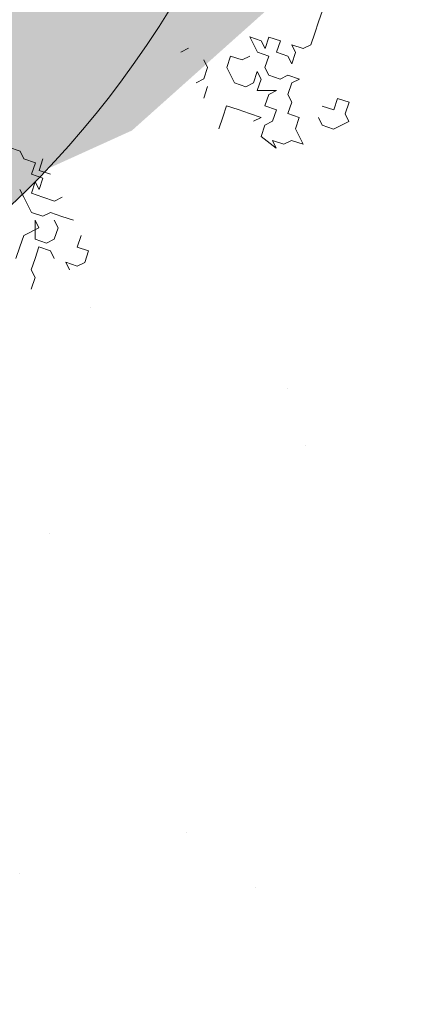
# Model space of a CAD drawing. Units: metres. Extents: x 1405351 to 1405596, y 5222336 to 5222403.
# Drawn here: x 1405394 to 1405395, y 5222362 to 5222365 of the extents above; entities that cross this region are included whole.
import ezdxf

# ---------------------------------------------------------------- set-up
doc = ezdxf.new("R2010")
doc.units = ezdxf.units.M
doc.header["$LTSCALE"] = 2
for name, color, linetype, lineweight in [('Compo-arbre', 3, 'Continuous', 9), ('Compo-hachure-enrobés', 7, 'Continuous', 35), ('Compo-hachures-herbe', 76, 'Continuous', 35), ('Compo-végétation-hachures-Haie-massifs', 7, 'Continuous', 35)]:
    doc.layers.add(name, color=color, linetype=linetype, lineweight=lineweight)
doc.layers.add('Compo-arbre-ombre', color=7, linetype='Continuous', lineweight=9, transparency=0.8)
pattern_1 = [(41.60796027, (0.0027, 0.4), (-0.9658272678, 4.7018270567), [0, -3]), (156.60796027, (-0.3478, -0.1976), (0.5523607762, -4.7681125778), [0, -5]), (242.60796027, (-0.3478, -0.1976), (4.7950284352, 0.2184085333), [0, -4]), (269.60796027, (0.345, -0.2024), (4.1732462203, 2.3715007837), [0, -4]), (163.60796027, (-0.011, -1.6), (1.129330312, -4.6652559446), [0, -4]), (15.60796027, (-0.011, -1.6), (1.1930655208, 4.6493649722), [0, -4]), (141.60796027, (1.391, 0.7905), (-0.700538805, -4.7486045702), [0, -5]), (29.60796027, (-1.38, 0.8095), (0.0328431885, 4.7998876348), [0, -4]), (264.60796027, (-1.38, 0.8095), (4.3640556707, 1.9987541332), [0, -4]), (203.60796027, (-1.038, 0.207), (-0.5343881485, -4.7701603), [0, -2]), (337.60796027, (1.0406, 0.193), (3.8025833583, 2.929225117), [0, -2.48])]

# ---------------------------------------------------------------- blocks, each defined once
blk = doc.blocks.new('Arbre 6')
at = {"layer": 'Compo-arbre', "ltscale": 0.03}
h = blk.add_hatch(color=88, dxfattribs=at)
h.set_gradient(color1=(19, 76, 0), color2=(223, 255, 127), rotation=90, name='SPHERICAL')
h.paths.add_polyline_path([(0.9002, 1.6519), (0.3826, 2.4485), (-0.146, 2.6566), (-0.7486, 2.1248), (-0.8707, 1.4384), (-1.6646, 1.896), (-1.6951, 1.7435), (-1.7562, 1.3316), (-1.7157, 0.8319), (-2.1482, 1.008), (-1.9241, 0.401), (-2.3974, -0.133), (-2.6111, -0.1635), (-2.7027, -0.6516), (-2.3669, -1.1093), (-2.3516, -1.5822), (-1.6646, -1.5517), (-1.6188, -2.2687), (-0.6265, -2.1451), (-0.4183, -2.6893), (0.4422, -2.406), (0.8697, -2.4213), (1.8162, -2.1619), (1.6025, -1.7348), (2.1063, -1.1398), (1.8162, -0.7584), (1.5109, -0.4991), (1.6025, -0.3313), (2.0147, -0.3008), (2.4269, 0.0959), (2.2895, 0.5383), (1.9383, 0.5078), (1.9689, 1.2553), (1.5414, 1.4689), (1.404, 1.713), (1.1675, 1.8403)])
at = {"layer": 'Compo-arbre-ombre'}
h = blk.add_hatch(color=256, dxfattribs=at)
h.dxf.hatch_style = 1
edge = h.paths.add_edge_path()
edge.add_ellipse((0.1065, 0.2528), major_axis=(-1.9039, -2.3654), ratio=0.824796, start_angle=0, end_angle=360)
at = {"layer": 'Compo-arbre', "color": 88, "linetype": 'Continuous'}
for p, q in [((1.1577, -2.2616), (1.1295, -2.2616)), ((0.4804, -2.2898), (0.5086, -2.3181)), ((0.5086, -2.3181), (0.5086, -2.3463)), ((1.1859, -2.3463), (1.1859, -2.3181)), ((1.3552, -2.3745), (1.3552, -2.3181)), ((1.3552, -2.3181), (1.3835, -2.3463)), ((0.5086, -2.3463), (0.5368, -2.3745)), ((1.1577, -2.3745), (1.1859, -2.3463)), ((1.2706, -2.3463), (1.2424, -2.3745)), ((1.2988, -2.3745), (1.2706, -2.3463)), ((1.3835, -2.3463), (1.3835, -2.3745)), ((1.3835, -2.3745), (1.4117, -2.3463)), ((1.4117, -2.3463), (1.4399, -2.3745)), ((1.581, -2.3745), (1.6092, -2.3463)), ((0.5368, -2.3745), (0.5086, -2.4027)), ((0.5368, -2.4027), (0.565, -2.3745)), ((1.1295, -2.3745), (1.1577, -2.3745)), ((1.2424, -2.3745), (1.2424, -2.4309)), ((1.327, -2.3745), (1.2988, -2.3745)), ((1.3835, -2.4027), (1.3552, -2.3745)), ((1.4399, -2.3745), (1.4117, -2.4027)), ((1.5528, -2.4027), (1.581, -2.3745)), ((0.4521, -2.4592), (0.4521, -2.4309)), ((0.5086, -2.4309), (0.4804, -2.4592)), ((0.5086, -2.4027), (0.5368, -2.4309)), ((0.5368, -2.4309), (0.5086, -2.4592)), ((0.5086, -2.4592), (0.5086, -2.4309)), ((0.565, -2.4309), (0.5368, -2.4027)), ((1.1577, -2.4027), (1.1295, -2.4309)), ((1.2424, -2.4309), (1.2706, -2.4592)), ((1.2988, -2.4592), (1.327, -2.4309)), ((1.327, -2.4309), (1.327, -2.4592)), ((1.3552, -2.4309), (1.3835, -2.4027)), ((1.3552, -2.4592), (1.3552, -2.4309)), ((1.4117, -2.4027), (1.4399, -2.4309)), ((1.4399, -2.4309), (1.4399, -2.4592)), ((1.4399, -2.4592), (1.4681, -2.4309)), ((1.4681, -2.4309), (1.4681, -2.4027)), ((1.4681, -2.4027), (1.4964, -2.4309)), ((1.4964, -2.4309), (1.5246, -2.4309)), ((1.5246, -2.4309), (1.5528, -2.4027)), ((0.4521, -2.5156), (0.4521, -2.4592)), ((0.4804, -2.4592), (0.5086, -2.4874)), ((1.2706, -2.4592), (1.2988, -2.4592)), ((1.327, -2.4592), (1.2988, -2.4874)), ((1.3835, -2.4874), (1.3552, -2.4592)), ((0.5086, -2.4874), (0.5368, -2.5156)), ((1.1859, -2.4874), (1.1577, -2.5156)), ((1.2141, -2.5156), (1.1859, -2.4874)), ((1.2988, -2.4874), (1.3552, -2.5156)), ((1.4117, -2.4874), (1.3835, -2.4874)), ((1.4399, -2.5156), (1.4117, -2.4874)), ((0.4804, -2.5438), (0.4521, -2.5156)), ((0.5368, -2.5156), (0.565, -2.5156)), ((1.1577, -2.5156), (1.1295, -2.5438)), ((1.2424, -2.5438), (1.2141, -2.5156)), ((1.327, -2.5156), (1.2988, -2.5438)), ((1.3552, -2.5156), (1.327, -2.5156)), ((1.3835, -2.5438), (1.4117, -2.5156)), ((1.4117, -2.5156), (1.4399, -2.5156)), ((0.4239, -2.6003), (0.4521, -2.5438)), ((0.4521, -2.5438), (0.4521, -2.5721)), ((0.5086, -2.5438), (0.4804, -2.5438)), ((0.5368, -2.5721), (0.5086, -2.5438)), ((1.2706, -2.5721), (1.2424, -2.5438)), ((1.2988, -2.5438), (1.327, -2.5721)), ((1.3835, -2.5721), (1.3835, -2.5438)), ((0.3957, -2.5721), (0.3675, -2.6003)), ((0.4521, -2.5721), (0.3957, -2.5721)), ((0.5086, -2.5721), (0.5086, -2.6003)), ((0.565, -2.6003), (0.5368, -2.5721)), ((1.2424, -2.5721), (1.2706, -2.5721)), ((1.327, -2.5721), (1.2988, -2.6003)), ((1.3552, -2.6003), (1.3835, -2.5721)), ((0.3675, -2.6003), (0.3392, -2.6285)), ((0.4239, -2.6285), (0.3957, -2.6567)), ((0.4521, -2.6285), (0.4239, -2.6003)), ((0.4521, -2.6567), (0.4239, -2.6285)), ((0.4804, -2.6285), (0.4521, -2.6285)), ((0.5086, -2.6003), (0.4804, -2.6285)), ((1.2706, -2.6003), (1.2424, -2.6285)), ((1.2424, -2.6285), (1.2706, -2.6849)), ((1.2988, -2.6003), (1.2706, -2.6003)), ((1.3835, -2.6285), (1.3552, -2.6003)), ((1.3552, -2.6567), (1.3835, -2.6285)), ((1.4964, -2.6567), (1.4681, -2.6285)), ((1.5246, -2.6285), (1.4964, -2.6567)), ((1.5528, -2.6567), (1.5246, -2.6285)), ((0.3957, -2.6567), (0.3675, -2.6849)), ((0.4521, -2.6849), (0.4521, -2.6567)), ((0.5368, -2.6849), (0.565, -2.6567)), ((1.2706, -2.6849), (1.2706, -2.6567)), ((1.2706, -2.6567), (1.2988, -2.6849)), ((1.3552, -2.7132), (1.3552, -2.6567)), ((1.4399, -2.6567), (1.4399, -2.6849)), ((1.5246, -2.6849), (1.5528, -2.6567)), ((0.3675, -2.6849), (0.3675, -2.7132)), ((0.565, -2.7132), (0.5368, -2.6849)), ((1.2988, -2.6849), (1.327, -2.6849)), ((1.327, -2.6849), (1.3552, -2.7132)), ((1.4399, -2.6849), (1.4681, -2.7132)), ((1.5246, -2.7132), (1.5246, -2.6849)), ((0.3675, -2.7132), (0.3392, -2.7414)), ((0.4804, -2.7414), (0.4804, -2.7132)), ((0.4804, -2.7132), (0.5086, -2.7414)), ((0.5368, -2.7414), (0.565, -2.7132)), ((1.4681, -2.7132), (1.5246, -2.7132)), ((0.5086, -2.7414), (0.5368, -2.7414))]:
    blk.add_line(p, q, dxfattribs=at)
at = {"layer": 'Compo-arbre-ombre'}
blk.add_ellipse((0.1065, 0.2528), major_axis=(-1.9046, -2.3662), ratio=0.825239, dxfattribs=at)

msp = doc.modelspace()

# ---------------------------------------------------------------- hatches: boundary and pattern name
at = {"layer": 'Compo-hachure-enrobés'}
h = msp.add_hatch(dxfattribs=at)
h.set_pattern_fill('ALEA', color=256, scale=0.3, angle=47.2053)
h.set_pattern_definition([(339.4933, (1405657.305, 5222233.867), (2.778117, 2.289555), [0, -2.25]), (94.4933, (1405656.7858, 5222233.8897), (-2.967094, -2.038714), [0, -3.75]), (180.4933, (1405656.7858, 5222233.8897), (1.826774, -3.10208), [0, -3]), (207.4933, (1405657.0257, 5222233.4288), (3.035982, -1.934635), [0, -3]), (101.4933, (1405655.9743, 5222233.1745), (-2.69652, -2.385116), [0, -3]), (313.4933, (1405655.9743, 5222233.1745), (3.50063, 0.839992), [0, -3]), (79.4933, (1405658.0508, 5222233.0836), (-3.39365, -1.201306), [0, -3.75]), (327.4933, (1405657.0913, 5222234.9273), (3.193434, 1.66192), [0, -3]), (202.4933, (1405657.0913, 5222234.9273), (2.855815, -2.191876), [0, -3]), (141.4933, (1405656.812, 5222234.489), (-3.349658, -1.31901), [0, -1.5]), (275.4933, (1405657.5316, 5222233.1063), (3.275685, -1.49328), [0, -1.86])])
h.paths.add_polyline_path([(1405388.0711, 5222349.7217, 0.030325), (1405385.6834, 5222344.1526), (1405385.4849, 5222343.5994), (1405382.19, 5222344.78), (1405382.5292, 5222345.7254, -0.030384), (1405384.9222, 5222351.305, -0.028707), (1405387.7891, 5222356.2739), (1405395.5042, 5222368.0316, -0.253902), (1405392.8715, 5222376.2049, -0.050254), (1405393.3807, 5222377.9362, 0.010605), (1405393.4413, 5222378.0946), (1405394.6364, 5222381.4294), (1405389.4109, 5222383.3019), (1405384.704, 5222384.9887), (1405383.0173, 5222380.2818), (1405382.2642, 5222380.5517), (1405379.9107, 5222381.3951), (1405379.7421, 5222380.9244), (1405374.0938, 5222382.9485), (1405375.7805, 5222387.6554), (1405375.9492, 5222388.1261), (1405367.8189, 5222391.0396), (1405370.4719, 5222398.4444), (1405371.2831, 5222398.8275), (1405371.8561, 5222400.4264), (1405377.5045, 5222398.4027), (1405376.9314, 5222396.8034), (1405379.023, 5222393.9304), (1405378.4611, 5222392.4041), (1405405.9497, 5222382.579), (1405399.9116, 5222365.7264, -0.042152), (1405398.4584, 5222366.154), (1405390.9433, 5222354.7011, 0.028766)])
at = {"layer": 'Compo-hachures-herbe'}
h = msp.add_hatch(dxfattribs=at)
h.set_pattern_fill('ALEA', color=256, scale=0.4, angle=-270.392)
h.set_pattern_definition(pattern_1)
edge = h.paths.add_edge_path()
edge.add_line((1405387.7891, 5222356.2739), (1405395.5042, 5222368.0316))
edge.add_arc((1405401.7168, 5222374.5435), 9, 169.36164, 226.34753, ccw=False)
edge.add_line((1405392.8715, 5222376.2049), (1405391.4795, 5222371.473))
edge.add_line((1405391.4795, 5222371.473), (1405388.4515, 5222363.8174))
edge.add_line((1405388.4515, 5222363.8174), (1405384.9222, 5222351.305))
edge.add_arc((1405429.5929, 5222328.8432), 50, 146.72797, 153.30532, ccw=False)
h = msp.add_hatch(dxfattribs=at)
h.set_pattern_fill('ALEA', color=256, scale=0.4, angle=-270.392)
h.set_pattern_definition(pattern_1)
edge = h.paths.add_edge_path()
edge.add_line((1405399.832, 5222365.5043), (1405399.9116, 5222365.7264))
edge.add_arc((1405401.7168, 5222374.5435), 9, 248.77447, 258.42921, ccw=False)
edge.add_line((1405398.4584, 5222366.154), (1405390.9433, 5222354.7011))
edge.add_arc((1405432.7471, 5222327.2704), 50, 146.72797, 153.31886)
edge.add_line((1405388.0711, 5222349.7217), (1405388.7981, 5222349.3563))
edge.add_line((1405388.7981, 5222349.3563), (1405393.0332, 5222354.1465))
edge.add_line((1405393.0332, 5222354.1465), (1405397.9837, 5222363.9466))
edge.add_line((1405397.9837, 5222363.9466), (1405399.832, 5222365.5043))
at = {"layer": 'Compo-végétation-hachures-Haie-massifs'}
h = msp.add_hatch(dxfattribs=at)
h.set_pattern_fill('BOIS', color=256, scale=0.5, angle=209.2361)
h.set_pattern_definition([(209.236, (1405379.7127, 5222345.0282), (0.97682, -1.74523), [0.19134, -1.80866]), (209.236, (1405379.9383, 5222344.6251), (0.97682, -1.74523), [0.19134, -1.80866]), (299.236, (1405379.8969, 5222344.9762), (1.74523, 0.97682), [0.19134, -1.80866]), (299.236, (1405379.4938, 5222344.7506), (1.74523, 0.97682), [0.19134, -1.80866]), (254.236, (1405379.5458, 5222344.9348), (1.74523, 0.97682), [0.19134, -2.637085]), (254.236, (1405379.9903, 5222344.8093), (1.74523, 0.97682), [0.19134, -2.637085]), (164.236, (1405379.8969, 5222344.9762), (-1.74523, -0.97682), [0.19134, -2.637085]), (164.236, (1405379.7714, 5222344.5317), (-1.74523, -0.97682), [0.19134, -2.637085]), (209.236, (1405379.3057, 5222344.5358), (0.97682, -1.74523), [0, -2]), (209.236, (1405380.1784, 5222345.0242), (0.97682, -1.74523), [0, -2]), (209.236, (1405379.9863, 5222344.3437), (0.97682, -1.74523), [0, -2]), (209.236, (1405379.4978, 5222345.2163), (0.97682, -1.74523), [0, -2]), (209.236, (1405380.242, 5222344.7733), (0.97682, -1.74523), [0, -2]), (209.236, (1405379.9978, 5222345.2096), (0.97682, -1.74523), [0, -2]), (209.236, (1405379.4863, 5222344.3503), (0.97682, -1.74523), [0, -2]), (209.236, (1405379.242, 5222344.7866), (0.97682, -1.74523), [0, -2]), (209.236, (1405380.1717, 5222344.5242), (0.97682, -1.74523), [0, -2]), (209.236, (1405379.7487, 5222345.28), (0.97682, -1.74523), [0, -2]), (209.236, (1405379.7354, 5222344.28), (0.97682, -1.74523), [0, -2]), (209.236, (1405379.3124, 5222345.0357), (0.97682, -1.74523), [0, -2])])
edge = h.paths.add_edge_path()
edge.add_line((1405380.7779, 5222345.2859), (1405382.19, 5222344.78))
edge.add_line((1405382.19, 5222344.78), (1405382.5292, 5222345.7254))
edge.add_arc((1405429.5929, 5222328.8432), 50, 153.30532, 160.26663, ccw=False)
edge.add_line((1405384.9222, 5222351.305), (1405388.4515, 5222363.8174))
edge.add_line((1405388.4515, 5222363.8174), (1405391.4795, 5222371.473))
edge.add_line((1405391.4795, 5222371.473), (1405392.8715, 5222376.2049))
edge.add_arc((1405401.7168, 5222374.5435), 9, 157.85398, 169.36164, ccw=False)
edge.add_arc((1405389.6758, 5222379.444), 4, 337.854, 340.2844)
edge.add_line((1405393.4413, 5222378.0946), (1405394.6364, 5222381.4294))
edge.add_line((1405394.6364, 5222381.4294), (1405389.4109, 5222383.3019))
edge.add_line((1405389.4109, 5222383.3019), (1405387.7242, 5222378.5951))
edge.add_line((1405387.7242, 5222378.5951), (1405384.6176, 5222379.7083))
edge.add_line((1405384.6176, 5222379.7083), (1405382.2642, 5222380.5517))
edge.add_line((1405382.2642, 5222380.5517), (1405379.9107, 5222381.3951))
edge.add_line((1405379.9107, 5222381.3951), (1405379.7421, 5222380.9244))
edge.add_line((1405379.7421, 5222380.9244), (1405391.98, 5222376.5388))
edge.add_line((1405391.98, 5222376.5388), (1405383.1212, 5222351.8183))
edge.add_line((1405383.1212, 5222351.8183), (1405380.7779, 5222345.2859))

# ---------------------------------------------------------------- block references
at = {"layer": 'Compo-arbre', "xscale": 0.864, "yscale": 0.864, "zscale": 1.632, "rotation": 26.42043595307887}
msp.add_blockref('Arbre 6', (1405392.3115, 5222366.1173), dxfattribs=at)

doc.saveas('drawing.dxf')
